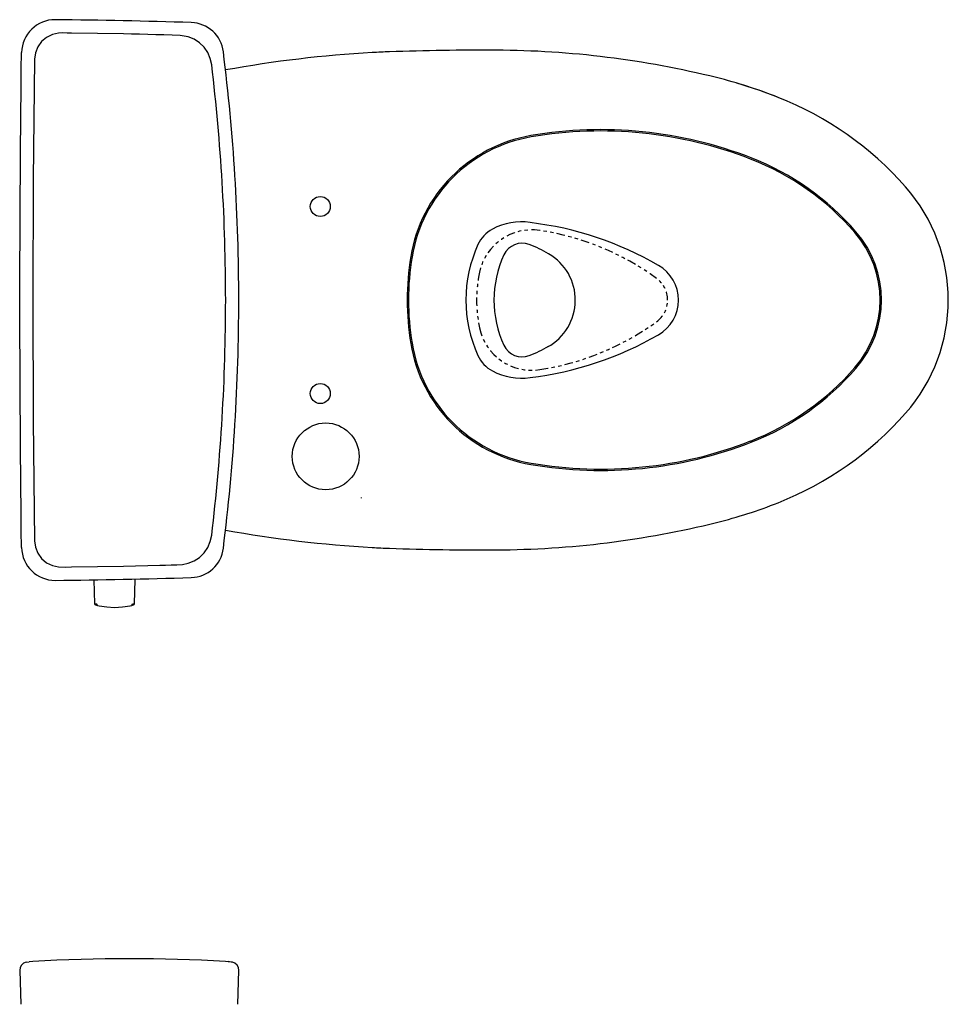
# Model space of a CAD drawing. Units: inches. Extents: x 67 to 168, y 23 to 81.
# Drawn here: x 67 to 94, y 52 to 81 of the extents above; entities that cross this region are included whole.
import ezdxf

# ---------------------------------------------------------------- set-up
doc = ezdxf.new("R2010")
doc.units = ezdxf.units.IN
doc.header["$MEASUREMENT"] = 0
doc.linetypes.add('DASHED', pattern=[3, 2, -1])
doc.linetypes.add('PHANTOM', pattern=[0.5, 0.25, -0.05, 0.05, -0.05, 0.05, -0.05])
doc.layers.add('PIC21', color=7, linetype='Continuous')

msp = doc.modelspace()

# ---------------------------------------------------------------- linework, layer by layer
at = {"color": 7, "linetype": 'Continuous', "lineweight": 25}
for p, q in [((69.089, 64.187), (69.107, 63.484)), ((70.29, 63.484), (70.309, 64.2)), ((67.093, 52.919), (67.184, 52.933)), ((67.291, 52.944), (67.184, 52.933)), ((73.085, 52.932), (72.968, 52.944)), ((73.169, 52.919), (73.045, 52.934)), ((66.903, 52.68), (66.933, 51.68)), ((73.329, 51.68), (73.359, 52.68))]:
    msp.add_line(p, q, dxfattribs=at)
at = {"color": 7, "linetype": 'Continuous', "lineweight": 25, "flags": 128}
for points in [[(72.561, 79.361), (72.52, 79.547), (72.444, 79.722), (72.336, 79.879), (72.2, 80.012), (72.04, 80.117), (71.864, 80.188), (71.629, 80.228), (71.391, 80.235), (71.152, 80.242), (70.914, 80.248), (70.675, 80.254), (70.436, 80.26), (70.198, 80.265), (69.959, 80.27), (68.432, 80.296), (68.305, 80.298), (68.178, 80.3), (68.051, 80.296), (67.865, 80.254), (67.695, 80.169), (67.55, 80.045), (67.44, 79.89), (67.369, 79.713), (67.343, 79.524)], [(66.903, 72.43), (66.903, 72.896), (66.923, 76.796), (66.944, 78.746), (66.951, 79.234), (66.958, 79.721)], [(67.343, 79.524), (67.304, 75.978), (67.291, 72.43)], [(66.958, 65.14), (66.951, 65.627), (66.944, 66.115), (66.923, 68.065), (66.903, 71.965), (66.903, 72.43)], [(67.291, 72.43), (67.304, 68.883), (67.343, 65.337)], [(67.343, 65.337), (67.369, 65.148), (67.44, 64.971), (67.55, 64.816), (67.695, 64.692), (67.865, 64.607), (68.051, 64.565), (68.242, 64.562), (68.432, 64.565), (69.959, 64.591), (71.028, 64.616), (71.196, 64.62), (71.364, 64.625), (71.532, 64.63), (71.699, 64.639), (71.864, 64.673), (72.04, 64.744), (72.2, 64.849), (72.336, 64.982), (72.444, 65.139), (72.52, 65.314), (72.561, 65.5)], [(69.136, 63.446), (69.192, 63.432), (69.248, 63.42)], [(69.242, 63.422), (69.469, 63.387), (69.699, 63.376)], [(69.699, 63.376), (69.928, 63.387), (70.155, 63.422)], [(70.149, 63.42), (70.205, 63.432), (70.261, 63.446)], [(70.259, 63.446), (70.26, 63.446), (70.249, 63.445), (70.201, 63.444), (70.201, 63.444), (70.201, 63.444)], [(70.255, 63.448), (70.259, 63.447), (70.259, 63.447)], [(73.167, 52.918), (73.131, 52.926), (73.045, 52.938)]]:
    msp.add_lwpolyline(points, dxfattribs=at)
at = {"color": 7, "linetype": 'Continuous', "lineweight": 25}
for centre, radius, start, end in [((67.943, 79.706), 0.984, 89.4302, 179.0962), ((65.917, -112.467), 193.168, 88.20745, 89.39624), ((71.928, 79.622), 0.985, 7.1627, 88.1667), ((14.301, 72.433), 59.058, 359.99798, 7.11235), ((14.265, 72.43), 58.707, 0.00003, 6.77992), ((14.265, 72.431), 58.707, 353.22008, 359.99997), ((14.304, 72.428), 59.055, 352.88747, 0.0022), ((67.943, 65.155), 0.984, 180.9042, 270.5695), ((71.928, 65.239), 0.985, 271.8333, 352.8373), ((65.919, 257.212), 193.052, 270.6034, 271.7929), ((69.149, 63.71), 0.23, 260.19, 275.548), ((69.148, 63.485), 0.0394, 181.5442, 255.4106), ((69.191, 64.049), 0.604, 265.3211, 270.5142), ((69.209, 63.481), 0.0386, 179.2677, 251.1761), ((70.188, 63.481), 0.0386, 288.8219, 0.7318), ((70.252, 63.625), 0.146, 259.8585, 284.3209), ((70.245, 63.486), 0.0394, 284.5775, 358.606), ((67.139, 52.687), 0.236, 101.2434, 181.7357), ((70.131, 1.761), 51.261, 86.8239, 93.1761), ((73.123, 52.687), 0.236, 358.2643, 78.7566)]:
    msp.add_arc(centre, radius, start, end, dxfattribs=at)
at = {"layer": 'PIC21', "color": 7, "linetype": 'Continuous', "lineweight": 25}
for centre, radius in [((75.761, 75.186), 0.295), ((75.761, 69.675), 0.295), ((75.919, 67.824), 0.984)]:
    msp.add_circle(centre, radius, dxfattribs=at)
for centre, radius, start, end in [((80.564, 1.053), 78.739, 89.72648, 92.01395), ((80.809, 52.233), 27.559, 76.0798, 89.7265), ((79.294, 44.345), 35.433, 93.2369, 100.2826), ((78.627, 56.137), 23.622, 92.014, 93.2369), ((84.029, 65.226), 14.173, 68.3724, 76.0798), ((84.029, 65.226), 14.173, 68.3724, 73.5854), ((85.625, 69.252), 9.842, 41.4401, 68.3724), ((85.625, 69.252), 9.842, 41.4401, 68.3724), ((82.698, 73.006), 4.331, 99.7309, 170.6496), ((82.698, 73.006), 4.291, 99.7309, 170.6496), ((84.029, 65.246), 12.205, 68.7457, 99.7309), ((84.029, 65.246), 12.165, 68.7457, 99.7309), ((85.599, 69.282), 7.874, 40.9645, 68.7457), ((85.599, 69.282), 7.835, 40.9645, 68.7457), ((89.226, 72.43), 5.039, 318.5599, 41.4401), ((89.226, 72.43), 5.039, 318.5599, 41.4401), ((81.675, 72.962), 1.772, 81.3384, 118.3627), ((80.784, 64.939), 9.842, 59.8733, 83.245), ((81.301, 73.655), 0.984, 118.3627, 155.5059), ((89.226, 72.43), 3.031, 319.0355, 40.9645), ((89.226, 72.43), 3.071, 319.0355, 40.9645), ((83.988, 72.43), 3.937, 155.5059, 204.4941), ((81.708, 73.513), 0.591, 69.1278, 154.971), ((80.516, 70.386), 3.937, 59.9248, 69.1278), ((86.194, 72.43), 7.874, 170.6496, 189.3504), ((86.194, 72.43), 7.835, 170.6496, 189.3504), ((84.027, 72.43), 3.15, 154.971, 205.029), ((81.7, 72.43), 1.575, 298.8, 59.9248), ((85.131, 72.43), 1.181, 300.0616, 59.9384), ((80.784, 79.922), 9.842, 276.755, 300.1267), ((82.698, 71.855), 4.331, 189.3504, 260.2691), ((82.698, 71.855), 4.291, 189.3504, 260.2691), ((81.708, 71.348), 0.591, 205.029, 290.8722), ((81.301, 71.206), 0.984, 204.4941, 241.6373), ((80.516, 74.475), 3.937, 290.8722, 300.0752), ((81.675, 71.899), 1.772, 241.6373, 278.6616), ((85.599, 75.579), 7.835, 291.2543, 319.0355), ((85.599, 75.579), 7.874, 291.2543, 319.0355), ((85.625, 75.609), 9.842, 291.6276, 318.5599), ((84.029, 79.615), 12.205, 260.2691, 291.2543), ((84.029, 79.615), 12.165, 260.2691, 291.2543), ((84.029, 79.635), 14.173, 283.9202, 291.6276), ((80.809, 92.628), 27.559, 270.2735, 283.9202), ((79.294, 100.516), 35.433, 259.7174, 266.7631), ((78.627, 88.724), 23.622, 266.7631, 267.986), ((80.564, 143.808), 78.739, 267.98605, 270.27699)]:
    msp.add_arc(centre, radius, start, end, dxfattribs=at)
at = {"layer": 'PIC21', "color": 7, "linetype": 'PHANTOM', "lineweight": 25}
for centre, radius, start, end in [((81.992, 72.923), 1.575, 81.3612, 167.9753), ((81.046, 66.695), 7.874, 54.0334, 81.3612), ((84.303, 72.43), 3.937, 167.9753, 192.0247), ((85.208, 72.43), 0.787, 0, 54.0334), ((85.208, 72.43), 0.787, 305.9666, 0), ((81.046, 78.166), 7.874, 278.6388, 305.9666), ((81.992, 71.938), 1.575, 192.0247, 278.6388)]:
    msp.add_arc(centre, radius, start, end, dxfattribs=at)
at = {"layer": 'PIC21', "color": 7, "linetype": 'DASHED', "lineweight": 25}
msp.add_arc((78.444, 66.95), 1.516, 192.9624, 193.4774, dxfattribs=at)

doc.saveas('drawing.dxf')
